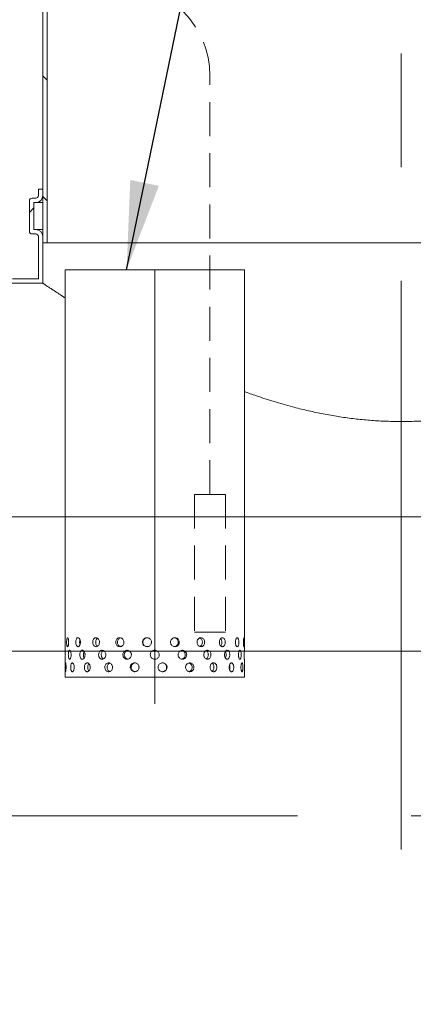
# Model space of a CAD drawing. Units: millimetres. Extents: x 8 to 413, y 5 to 290.
# Drawn here: x 105 to 119, y 31 to 67 of the extents above; entities that cross this region are included whole.
import ezdxf

# ---------------------------------------------------------------- set-up
doc = ezdxf.new("R2010")
doc.units = ezdxf.units.MM
doc.linetypes.add('CENTERX2', pattern=[20.32, 12.7, -2.54, 2.54, -2.54])
doc.linetypes.add('HIDDEN', pattern=[1.905, 1.27, -0.635])
doc.dimstyles.new('SLDDIMSTYLE3', dxfattribs={"dimtxt": 0, "dimasz": 3.302, "dimexe": 0, "dimexo": 0.0625, "dimgap": 0, "dimtad": 0, "dimtih": 1, "dimtoh": 1, "dimdec": 0, "dimrnd": 1e-09, "dimzin": 0, "dimdsep": 46, "dimtxsty": 'Standard', "dimsah": 1, "dimcen": 0.09, "dimadec": 0, "dimazin": 0, "dimtfac": 3.302, "dimtdec": 0, "dimtofl": 0, "dimtmove": 0, "dimatfit": 3, "dimfxl": 0, "dimfrac": 2, "dimtolj": 1, "dimtzin": 0, "dimarcsym": 0})

msp = doc.modelspace()

# ---------------------------------------------------------------- hatches: boundary and pattern name
at = {"linetype": 'Continuous', "lineweight": 0}
h = msp.add_hatch(dxfattribs=at)
h.set_pattern_fill('ANSI31', angle=90, style=0)
edge = h.paths.add_edge_path(flags=0)
edge.add_arc((107.13902, 71.306268), 1.5, 120, 180, ccw=False)
edge.add_line((106.38902, 72.605306), (108.555687, 73.856231))
edge.add_arc((108.13902, 74.577919), 0.833333, 300, 360)
edge.add_line((108.972353, 74.577919), (108.972353, 92.268518))
edge.add_line((108.972353, 92.268518), (108.805687, 92.268518))
edge.add_line((108.805687, 92.268518), (108.805687, 74.577919))
edge.add_arc((108.13902, 74.577919), 0.666667, 300, 360, ccw=False)
edge.add_line((108.472353, 74.000569), (106.305687, 72.749643))
edge.add_arc((107.13902, 71.306268), 1.666667, 120, 180)
edge.add_line((105.472353, 71.306268), (105.472353, 58.935185))
edge.add_line((105.472353, 58.935185), (105.63902, 58.935185))
edge.add_line((105.63902, 58.935185), (105.63902, 71.306268))
h = msp.add_hatch(dxfattribs=at)
h.set_pattern_fill('ANSI31', style=0)
edge = h.paths.add_edge_path(flags=0)
edge.add_arc((105.205687, 59.168518), 0.266667, 0, 90)
edge.add_line((105.205687, 59.435185), (105.13902, 59.435185))
edge.add_line((105.13902, 59.435185), (105.13902, 60.435185))
edge.add_line((105.13902, 60.435185), (105.205687, 60.435185))
edge.add_arc((105.205687, 60.701851), 0.266667, 270, 360)
edge.add_line((105.472353, 60.701851), (105.472353, 60.935185))
edge.add_line((105.472353, 60.935185), (105.305687, 60.935185))
edge.add_line((105.305687, 60.935185), (105.305687, 60.701851))
edge.add_arc((105.205687, 60.701851), 0.1, 270, 360, ccw=False)
edge.add_line((105.205687, 60.601851), (105.072353, 60.601851))
edge.add_arc((105.072353, 60.501851), 0.1, 90, 180)
edge.add_line((104.972353, 60.501851), (104.972353, 59.368518))
edge.add_arc((105.072353, 59.368518), 0.1, 180, 270)
edge.add_line((105.072353, 59.268518), (105.205687, 59.268518))
edge.add_arc((105.205687, 59.168518), 0.1, 0, 90, ccw=False)
edge.add_line((105.305687, 59.168518), (105.305687, 57.601851))
edge.add_line((105.305687, 57.601851), (104.337505, 57.601851))
edge.add_arc((104.004172, 57.601851), 0.333333, 0, 90)
edge.add_line((104.004172, 57.935185), (102.670838, 57.935185))
edge.add_arc((102.670838, 57.601851), 0.333333, 90, 180)
edge.add_arc((102.337505, 51.435185), 6.166667, 90, 113.6587513)
edge.add_arc((97.154929, 50.268518), 7.333333, 66.5030032, 68.3295347, ccw=False)
edge.add_arc((102.337505, 51.435185), 6, 90, 112.1146655, ccw=False)
edge.add_line((102.337505, 57.435185), (105.472353, 57.435185))
edge.add_line((105.472353, 57.435185), (105.472353, 59.168518))
h = msp.add_hatch(dxfattribs=at)
h.set_pattern_fill('ANSI31', style=0)
edge = h.paths.add_edge_path(flags=0)
edge.add_line((102.670838, 17.268518), (104.004172, 17.268518))
edge.add_arc((104.004172, 17.601851), 0.333333, 270, 360)
edge.add_line((104.337505, 17.601851), (117.837505, 17.601851))
edge.add_arc((118.170838, 17.601851), 0.333333, 180, 270)
edge.add_line((118.170838, 17.268518), (119.504172, 17.268518))
edge.add_arc((119.504172, 17.601851), 0.333333, 270, 360)
edge.add_line((119.837505, 17.601851), (133.337505, 17.601851))
edge.add_arc((133.670838, 17.601851), 0.333333, 180, 270)
edge.add_line((133.670838, 17.268518), (135.004172, 17.268518))
edge.add_arc((135.004172, 17.601851), 0.333333, 270, 360)
edge.add_line((135.337505, 17.601851), (135.305687, 17.601851))
edge.add_arc((135.305687, 23.768518), 6.166667, 270, 327.6232677)
edge.add_arc((113.488262, 37.601851), 32, 327.6232677, 380.1055098)
edge.add_line((143.538221, 48.601851), (143.360676, 48.601851))
edge.add_arc((113.488262, 37.601851), 31.833333, -32.3767323, 20.2153574, ccw=False)
edge.add_arc((135.305687, 23.768518), 6, 270, 327.6232677, ccw=False)
edge.add_line((135.305687, 17.768518), (102.337505, 17.768518))
edge.add_arc((102.337505, 23.768518), 6, 212.3767323, 270, ccw=False)
edge.add_arc((124.154929, 37.601851), 31.833333, 155.2381112, 212.3767323, ccw=False)
edge.add_line((95.248471, 50.935185), (95.06503, 50.935185))
edge.add_arc((124.154929, 37.601851), 32, 155.3756816, 212.3767323)
edge.add_arc((102.337505, 23.768518), 6.166667, 212.3767323, 270)
edge.add_arc((102.670838, 17.601851), 0.333333, 180, 270)

# ---------------------------------------------------------------- linework, layer by layer
at = {"color": 7, "linetype": 'CENTERX2', "lineweight": 0, "ltscale": 1.666667}
for p, q in [((118.805687, 36.352601), (118.805687, 94.228591)), ((109.63902, 41.768518), (109.63902, 57.935185)), ((148.818046, 37.601851), (88.636861, 37.601851))]:
    msp.add_line(p, q, dxfattribs=at)
at = {"color": 7, "linetype": 'Continuous', "lineweight": 15}
for p, q in [((105.472353, 71.306268), (105.472353, 58.935185)), ((105.63902, 58.935185), (105.63902, 71.306268)), ((105.305687, 60.935185), (105.305687, 60.701851)), ((105.472353, 60.935185), (105.305687, 60.935185)), ((105.472353, 60.701851), (105.472353, 60.935185)), ((104.972353, 60.501851), (104.972353, 59.368518)), ((105.205687, 60.601851), (105.072353, 60.601851)), ((105.13902, 59.435185), (105.13902, 60.435185)), ((105.13902, 60.435185), (105.205687, 60.435185)), ((105.205687, 60.435185), (105.472353, 60.435185)), ((105.205687, 59.435185), (105.13902, 59.435185)), ((105.205687, 59.435185), (105.472353, 59.435185)), ((105.072353, 59.268518), (105.205687, 59.268518)), ((105.305687, 59.168518), (105.305687, 57.601851)), ((105.472353, 57.435185), (105.472353, 59.168518)), ((105.472353, 58.935185), (105.63902, 58.935185)), ((105.63902, 58.935185), (131.972353, 58.935185)), ((106.305687, 57.935185), (106.305687, 43.768275)), ((106.305687, 57.935185), (112.972353, 57.935185)), ((112.972353, 43.768275), (112.972353, 57.935185)), ((104.337505, 57.601851), (105.305687, 57.601851)), ((105.472353, 57.435185), (102.337505, 57.435185)), ((106.309782, 43.592913), (106.309642, 43.638589)), ((107.042694, 43.59304), (107.04092, 43.638489)), ((107.815767, 43.593044), (107.8134, 43.638486)), ((108.767314, 43.593046), (108.764584, 43.638485)), ((110.773325, 43.59304), (110.770689, 43.638493)), ((111.631429, 43.593043), (111.629235, 43.638491)), ((112.294502, 43.593048), (112.292964, 43.638488)), ((106.305687, 43.437316), (106.305687, 42.768518)), ((106.982719, 43.601851), (106.983538, 43.593048)), ((107.645444, 43.601851), (107.646611, 43.593043)), ((109.472353, 43.601851), (109.477004, 43.574521)), ((110.509279, 43.601851), (110.510726, 43.593046)), ((111.461017, 43.601851), (111.462273, 43.593044)), ((112.234406, 43.601851), (112.235347, 43.59304)), ((112.968184, 43.601851), (112.968258, 43.592913)), ((112.972353, 42.768518), (112.972353, 43.437316)), ((109.63902, 42.768518), (106.305687, 42.768518)), ((112.972353, 42.768518), (109.63902, 42.768518))]:
    msp.add_line(p, q, dxfattribs=at)
at = {"color": 7, "linetype": 'HIDDEN', "lineweight": 0}
for p, q in [((111.69199, 49.57395), (111.69199, 65.163909)), ((112.265185, 49.57395), (111.118794, 49.57395)), ((111.118794, 49.57395), (111.118794, 44.446578)), ((112.265185, 49.57395), (112.265185, 44.446578)), ((112.265185, 44.446578), (111.118794, 44.446578))]:
    msp.add_line(p, q, dxfattribs=at)
at = {"color": 7, "linetype": 'Continuous', "lineweight": 0}
for p, q in [((140.520678, 48.735185), (94.331951, 48.735185)), ((92.918039, 43.735185), (133.187344, 43.735185))]:
    msp.add_line(p, q, dxfattribs=at)
at = {"color": 7, "linetype": 'HIDDEN', "lineweight": 0}
msp.add_arc((108.358656, 65.163909), 3.333333, 0, 90, dxfattribs=at)
at = {"color": 7, "linetype": 'Continuous', "lineweight": 15}
for centre, radius, start, end in [((105.072353, 60.501851), 0.1, 90, 180), ((105.205687, 60.701851), 0.266667, 270, 0), ((105.205687, 60.701851), 0.1, 270, 0), ((105.205687, 59.168518), 0.266667, 0, 90), ((105.072353, 59.368518), 0.1, 180, 270), ((105.205687, 59.168518), 0.1, 0, 90)]:
    msp.add_arc(centre, radius, start, end, dxfattribs=at)
for points, knots in [([(106.305687, 56.884961), (106.282666, 56.899837), (106.183391, 56.963987), (106.035364, 57.061048), (105.873189, 57.167858), (105.746549, 57.251841), (105.648233, 57.317332), (105.570371, 57.369408), (105.51443, 57.406903), (105.478978, 57.430722), (105.474561, 57.433697), (105.472353, 57.435185)], [0, 0, 0, 0, 0.041210128, 0.17771795, 0.314028468, 0.427131644, 0.540296175, 0.653395529, 0.768907424, 0.88448967, 1, 1, 1, 1]), ([(132.13902, 57.435185), (132.136305, 57.433358), (132.130876, 57.429703), (132.087036, 57.400263), (132.016775, 57.353172), (131.917809, 57.287097), (131.791542, 57.20317), (131.638785, 57.102264), (131.458734, 56.984215), (131.251268, 56.849342), (131.016808, 56.698512), (130.752841, 56.530732), (130.458524, 56.346225), (130.13343, 56.145771), (129.781746, 55.932947), (129.403813, 55.709016), (129.000105, 55.475583), (128.554312, 55.224822), (128.063501, 54.957648), (127.524923, 54.676173), (126.955672, 54.392303), (126.355729, 54.108967), (125.725086, 53.829844), (125.107352, 53.576488), (124.508052, 53.350089), (123.931949, 53.15052), (123.335204, 52.963725), (122.717997, 52.792912), (122.08122, 52.641256), (121.469295, 52.520321), (120.886261, 52.428058), (120.335362, 52.360741), (119.774429, 52.312872), (119.204904, 52.286394), (118.628679, 52.282027), (118.058365, 52.299929), (117.495894, 52.339546), (116.942798, 52.39904), (116.390507, 52.478569), (115.8407, 52.577799), (115.294807, 52.695537), (114.705289, 52.842481), (114.077752, 53.02317), (113.481274, 53.215705), (113.120592, 53.348671), (112.972353, 53.40332)], [0, 0, 0, 0, 0.021964014, 0.043928114, 0.066162603, 0.08839735, 0.110555841, 0.132730451, 0.154890321, 0.177599951, 0.200324942, 0.223036287, 0.247102896, 0.271185139, 0.295253615, 0.319837898, 0.344436347, 0.369021942, 0.39704478, 0.425086239, 0.453109472, 0.481828482, 0.510567335, 0.539283781, 0.562996308, 0.586722131, 0.610431744, 0.634755169, 0.659097334, 0.683416129, 0.703497572, 0.723592908, 0.743672598, 0.764331174, 0.785007181, 0.805665615, 0.825750227, 0.845850701, 0.865936914, 0.886551259, 0.907180302, 0.92779708, 0.954545205, 0.981318356, 1, 1, 1, 1]), ([(106.432674, 44.068518), (106.432168, 44.04979), (106.431155, 44.012334), (106.423418, 43.962475), (106.412484, 43.924541), (106.399578, 43.902825), (106.386622, 43.899793), (106.375093, 43.915758), (106.366039, 43.948911), (106.360028, 43.995557), (106.3573, 44.050443), (106.357916, 44.10734), (106.361859, 44.159842), (106.369025, 44.202078), (106.379083, 44.229287), (106.391293, 44.238367), (106.404412, 44.228314), (106.416829, 44.200277), (106.426654, 44.157415), (106.431937, 44.110886), (106.432468, 44.080357), (106.432674, 44.068518)], [0, 0, 0, 0, 0.053642992, 0.107284358, 0.160967891, 0.214678941, 0.268344212, 0.321961947, 0.375604393, 0.429305319, 0.483007346, 0.536651179, 0.590268412, 0.643932093, 0.697642811, 0.751327782, 0.804954493, 0.858581255, 0.91226623, 0.965976955, 1, 1, 1, 1]), ([(106.871209, 44.068518), (106.87018, 44.04979), (106.868122, 44.012334), (106.852216, 43.962475), (106.829192, 43.924541), (106.801089, 43.902825), (106.77164, 43.899793), (106.744147, 43.915758), (106.721483, 43.948911), (106.705796, 43.995557), (106.69848, 44.050443), (106.700144, 44.10734), (106.710636, 44.159842), (106.729076, 44.202078), (106.753819, 44.229287), (106.782417, 44.238367), (106.811745, 44.228314), (106.83842, 44.200277), (106.858906, 44.157415), (106.869707, 44.110886), (106.87079, 44.080357), (106.871209, 44.068518)], [0, 0, 0, 0, 0.053642992, 0.107284358, 0.160967891, 0.214678941, 0.268344212, 0.321961947, 0.375604393, 0.429305319, 0.483007346, 0.536651179, 0.590268412, 0.643932093, 0.697642811, 0.751327782, 0.804954493, 0.858581255, 0.91226623, 0.965976955, 1, 1, 1, 1]), ([(106.855839, 43.980188), (106.85385, 43.985625), (106.846419, 44.005947), (106.841709, 44.051092), (106.843629, 44.106329), (106.849103, 44.144887), (106.855407, 44.159159), (106.855643, 44.159692)], [0, 0, 0, 0, 0.107379562, 0.401411999, 0.695091408, 0.98860924, 1, 1, 1, 1]), ([(107.580677, 44.068518), (107.579226, 44.04979), (107.576323, 44.012334), (107.553807, 43.962475), (107.520946, 43.924541), (107.480396, 43.902825), (107.437337, 43.899793), (107.396572, 43.915758), (107.362517, 43.948911), (107.338689, 43.995557), (107.327501, 44.050443), (107.33005, 44.10734), (107.346063, 44.159842), (107.373973, 44.202078), (107.410978, 44.229287), (107.453165, 44.238367), (107.495831, 44.228314), (107.534154, 44.200277), (107.563294, 44.157415), (107.578558, 44.110886), (107.580085, 44.080357), (107.580677, 44.068518)], [0, 0, 0, 0, 0.053642992, 0.107284358, 0.160967891, 0.214678941, 0.268344212, 0.321961947, 0.375604393, 0.429305319, 0.483007346, 0.536651179, 0.590268412, 0.643932093, 0.697642811, 0.751327782, 0.804954493, 0.858581255, 0.91226623, 0.965976955, 1, 1, 1, 1]), ([(107.505833, 43.919822), (107.494478, 43.929307), (107.471313, 43.948656), (107.448249, 43.995766), (107.436982, 44.050327), (107.439489, 44.107447), (107.455677, 44.159369), (107.479289, 44.198142), (107.499684, 44.211194), (107.507527, 44.216212)], [0, 0, 0, 0, 0.1460816879, 0.2980090009, 0.4499398873, 0.6016883588, 0.7533533411, 0.9051638517, 1, 1, 1, 1]), ([(108.491629, 44.068518), (108.489898, 44.04979), (108.486436, 44.012334), (108.459512, 43.962475), (108.420032, 43.924541), (108.371005, 43.902825), (108.318551, 43.899793), (108.268502, 43.915758), (108.22639, 43.948911), (108.196754, 43.995557), (108.182789, 44.050443), (108.185973, 44.10734), (108.205941, 44.159842), (108.240589, 44.202078), (108.286234, 44.229287), (108.33788, 44.238367), (108.389708, 44.228314), (108.435927, 44.200277), (108.470869, 44.157415), (108.4891, 44.110886), (108.490923, 44.080357), (108.491629, 44.068518)], [0, 0, 0, 0, 0.053642992, 0.107284358, 0.160967891, 0.214678941, 0.268344212, 0.321961947, 0.375604393, 0.429305319, 0.483007346, 0.536651179, 0.590268412, 0.643932093, 0.697642811, 0.751327782, 0.804954493, 0.858581255, 0.91226623, 0.965976955, 1, 1, 1, 1]), ([(108.372221, 43.906736), (108.359494, 43.909877), (108.329983, 43.917159), (108.291656, 43.949271), (108.261935, 43.99543), (108.248005, 44.050461), (108.251184, 44.107248), (108.271068, 44.160033), (108.305872, 44.201239), (108.340675, 44.225345), (108.363327, 44.228416), (108.368903, 44.229172)], [0, 0, 0, 0, 0.09373973, 0.217362897, 0.341135396, 0.464910805, 0.588537605, 0.712096387, 0.835773729, 0.959571262, 1, 1, 1, 1]), ([(109.514897, 44.068518), (109.513055, 44.04979), (109.509372, 44.012334), (109.480676, 43.962475), (109.438441, 43.924541), (109.385736, 43.902825), (109.329021, 43.899793), (109.274589, 43.915758), (109.228541, 43.948911), (109.195998, 43.995557), (109.180624, 44.050443), (109.184131, 44.10734), (109.206098, 44.159842), (109.244092, 44.202078), (109.29391, 44.229287), (109.34996, 44.238367), (109.405876, 44.228314), (109.455467, 44.200277), (109.49279, 44.157415), (109.512205, 44.110886), (109.514145, 44.080357), (109.514897, 44.068518)], [0, 0, 0, 0, 0.053642992, 0.107284358, 0.160967891, 0.214678941, 0.268344212, 0.321961947, 0.375604393, 0.429305319, 0.483007346, 0.536651179, 0.590268412, 0.643932093, 0.697642811, 0.751327782, 0.804954493, 0.858581255, 0.91226623, 0.965976955, 1, 1, 1, 1]), ([(109.362924, 43.903976), (109.356577, 43.903397), (109.331658, 43.901122), (109.289115, 43.916558), (109.243098, 43.948679), (109.210549, 43.995592), (109.195172, 44.050408), (109.198671, 44.1073), (109.220621, 44.159877), (109.258599, 44.201812), (109.307973, 44.229945), (109.344861, 44.233299), (109.363065, 44.234953)], [0, 0, 0, 0, 0.036649018, 0.143884743, 0.251175181, 0.35859522, 0.466017786, 0.573311376, 0.680545934, 0.787883389, 0.895325155, 1, 1, 1, 1]), ([(110.550314, 44.068518), (110.548542, 44.04979), (110.544998, 44.012334), (110.51734, 43.962475), (110.476484, 43.924541), (110.42526, 43.902825), (110.369836, 43.899793), (110.316349, 43.915758), (110.270873, 43.948911), (110.238608, 43.995557), (110.223329, 44.050443), (110.226817, 44.10734), (110.248634, 44.159842), (110.286254, 44.202078), (110.335367, 44.229287), (110.390334, 44.238367), (110.444866, 44.228314), (110.492974, 44.200277), (110.529026, 44.157415), (110.547724, 44.110886), (110.54959, 44.080357), (110.550314, 44.068518)], [0, 0, 0, 0, 0.053642992, 0.107284358, 0.160967891, 0.214678941, 0.268344212, 0.321961947, 0.375604393, 0.429305319, 0.483007346, 0.536651179, 0.590268412, 0.643932093, 0.697642811, 0.751327782, 0.804954493, 0.858581255, 0.91226623, 0.965976955, 1, 1, 1, 1]), ([(110.512773, 44.068518), (110.511001, 44.049807), (110.507458, 44.012385), (110.479837, 43.962293), (110.438935, 43.925256), (110.397862, 43.905045), (110.37196, 43.904773), (110.364334, 43.904693)], [0, 0, 0, 0, 0.22624021, 0.452472826, 0.678902499, 0.90546081, 1, 1, 1, 1]), ([(110.370512, 44.231911), (110.382625, 44.230415), (110.412867, 44.226679), (110.455359, 44.199854), (110.49149, 44.157581), (110.510176, 44.110902), (110.512047, 44.080368), (110.512773, 44.068518)], [0, 0, 0, 0, 0.155158154, 0.387365671, 0.619852381, 0.852462968, 1, 1, 1, 1]), ([(111.496527, 44.068518), (111.494999, 44.04979), (111.491941, 44.012334), (111.468028, 43.962475), (111.43255, 43.924541), (111.387821, 43.902825), (111.339114, 43.899793), (111.291807, 43.915758), (111.251355, 43.948911), (111.222527, 43.995557), (111.208838, 44.050443), (111.211965, 44.10734), (111.231495, 44.159842), (111.26506, 44.202078), (111.308662, 44.229287), (111.357165, 44.238367), (111.404974, 44.228314), (111.446891, 44.200277), (111.478141, 44.157415), (111.494292, 44.110886), (111.495903, 44.080357), (111.496527, 44.068518)], [0, 0, 0, 0, 0.053642992, 0.107284358, 0.160967891, 0.214678941, 0.268344212, 0.321961947, 0.375604393, 0.429305319, 0.483007346, 0.536651179, 0.590268412, 0.643932093, 0.697642811, 0.751327782, 0.804954493, 0.858581255, 0.91226623, 0.965976955, 1, 1, 1, 1]), ([(111.311686, 44.22668), (111.313838, 44.226275), (111.331711, 44.222915), (111.360733, 44.199189), (111.392261, 44.157762), (111.408328, 44.110875), (111.409947, 44.080361), (111.410575, 44.068518)], [0, 0, 0, 0, 0.036255712, 0.30114395, 0.566350675, 0.831698711, 1, 1, 1, 1]), ([(111.410575, 44.068518), (111.409059, 44.049759), (111.406029, 44.012242), (111.381996, 43.962866), (111.350335, 43.926727), (111.324256, 43.916193), (111.313274, 43.911757)], [0, 0, 0, 0, 0.268180696, 0.536352389, 0.80475767, 1, 1, 1, 1]), ([(112.260915, 44.068518), (112.259779, 44.04979), (112.257508, 44.012334), (112.239679, 43.962475), (112.213053, 43.924541), (112.179197, 43.902825), (112.141974, 43.899793), (112.105478, 43.915758), (112.07401, 43.948911), (112.051441, 43.995557), (112.040682, 44.050443), (112.043142, 44.10734), (112.058475, 44.159842), (112.084698, 44.202078), (112.11852, 44.229287), (112.155812, 44.238367), (112.192218, 44.228314), (112.22384, 44.200277), (112.247231, 44.157415), (112.259253, 44.110886), (112.260451, 44.080357), (112.260915, 44.068518)], [0, 0, 0, 0, 0.053642992, 0.107284358, 0.160967891, 0.214678941, 0.268344212, 0.321961947, 0.375604393, 0.429305319, 0.483007346, 0.536651179, 0.590268412, 0.643932093, 0.697642811, 0.751327782, 0.804954493, 0.858581255, 0.91226623, 0.965976955, 1, 1, 1, 1]), ([(112.090514, 44.203234), (112.092572, 44.201514), (112.105155, 44.190998), (112.120922, 44.156568), (112.133361, 44.11105), (112.134516, 44.08041), (112.134964, 44.068518)], [0, 0, 0, 0, 0.069084219, 0.422354575, 0.775813165, 1, 1, 1, 1]), ([(112.134964, 44.068518), (112.133788, 44.049878), (112.131436, 44.012597), (112.115448, 43.964799), (112.098676, 43.943894), (112.091201, 43.934576)], [0, 0, 0, 0, 0.356629794, 0.713247615, 1, 1, 1, 1]), ([(112.768654, 44.068518), (112.768022, 44.04979), (112.766758, 44.012334), (112.75676, 43.962475), (112.741592, 43.924541), (112.721924, 43.902825), (112.699828, 43.899793), (112.677716, 43.915758), (112.658311, 43.948911), (112.64421, 43.995557), (112.637435, 44.050443), (112.638987, 44.10734), (112.648621, 44.159842), (112.664936, 44.202078), (112.685667, 44.229287), (112.708098, 44.238367), (112.729537, 44.228314), (112.747769, 44.200277), (112.761011, 44.157415), (112.767727, 44.110886), (112.768395, 44.080357), (112.768654, 44.068518)], [0, 0, 0, 0, 0.053642992, 0.107284358, 0.160967891, 0.214678941, 0.268344212, 0.321961947, 0.375604393, 0.429305319, 0.483007346, 0.536651179, 0.590268412, 0.643932093, 0.697642811, 0.751327782, 0.804954493, 0.858581255, 0.91226623, 0.965976955, 1, 1, 1, 1]), ([(112.970042, 44.068518), (112.969976, 44.04979), (112.969844, 44.012334), (112.968655, 43.962475), (112.966429, 43.924541), (112.962874, 43.902825), (112.958069, 43.899793), (112.952505, 43.915758), (112.947063, 43.948911), (112.94281, 43.995557), (112.940683, 44.050443), (112.941175, 44.10734), (112.944166, 44.159842), (112.948977, 44.202078), (112.954588, 44.229287), (112.959961, 44.238367), (112.964335, 44.228314), (112.967393, 44.200277), (112.969188, 44.157415), (112.969942, 44.110886), (112.970014, 44.080357), (112.970042, 44.068518)], [0, 0, 0, 0, 0.053642992, 0.107284358, 0.160967891, 0.214678941, 0.268344212, 0.321961947, 0.375604393, 0.429305319, 0.483007346, 0.536651179, 0.590268412, 0.643932093, 0.697642811, 0.751327782, 0.804954493, 0.858581255, 0.91226623, 0.965976955, 1, 1, 1, 1]), ([(106.305699, 43.768275), (106.305695, 43.768356), (106.305543, 43.771477), (106.306106, 43.760262), (106.307297, 43.733982), (106.308784, 43.690648), (106.30972, 43.644234), (106.309818, 43.613695), (106.309856, 43.601851)], [0, 0, 0, 0, 0.00569966, 0.220122717, 0.434545976, 0.649201999, 0.863960979, 1, 1, 1, 1]), ([(106.5243, 43.601851), (106.523641, 43.583123), (106.522323, 43.545667), (106.512205, 43.495808), (106.497751, 43.457874), (106.48043, 43.436158), (106.462693, 43.433126), (106.446547, 43.449091), (106.433563, 43.482244), (106.424763, 43.52889), (106.420714, 43.583776), (106.421631, 43.640674), (106.427461, 43.693175), (106.437878, 43.735411), (106.452179, 43.76262), (106.469133, 43.7717), (106.486955, 43.761647), (106.503517, 43.733611), (106.516448, 43.690748), (106.523339, 43.64422), (106.524031, 43.61369), (106.5243, 43.601851)], [0, 0, 0, 0, 0.053642992, 0.107284358, 0.160967891, 0.214678941, 0.268344212, 0.321961947, 0.375604393, 0.429305319, 0.483007346, 0.536651179, 0.590268412, 0.643932093, 0.697642811, 0.751327782, 0.804954493, 0.858581255, 0.91226623, 0.965976955, 1, 1, 1, 1]), ([(107.043634, 43.601851), (107.042476, 43.583123), (107.040159, 43.545667), (107.02223, 43.495808), (106.996201, 43.457874), (106.964306, 43.436158), (106.930724, 43.433126), (106.899213, 43.449091), (106.87311, 43.482244), (106.85497, 43.52889), (106.846488, 43.583776), (106.848418, 43.640674), (106.860572, 43.693175), (106.881868, 43.735411), (106.910317, 43.76262), (106.943033, 43.7717), (106.976417, 43.761647), (107.006644, 43.733611), (107.029775, 43.690748), (107.041943, 43.64422), (107.043161, 43.61369), (107.043634, 43.601851)], [0, 0, 0, 0, 0.053642992, 0.107284358, 0.160967891, 0.214678941, 0.268344212, 0.321961947, 0.375604393, 0.429305319, 0.483007346, 0.536651179, 0.590268412, 0.643932093, 0.697642811, 0.751327782, 0.804954493, 0.858581255, 0.91226623, 0.965976955, 1, 1, 1, 1]), ([(107.011373, 43.481931), (107.010703, 43.482762), (107.001403, 43.49429), (106.990452, 43.52984), (106.981331, 43.583568), (106.983646, 43.64041), (106.99366, 43.688649), (107.00626, 43.710844), (107.011393, 43.719885)], [0, 0, 0, 0, 0.016299467, 0.226342131, 0.436389735, 0.646185146, 0.855865133, 1, 1, 1, 1]), ([(107.817023, 43.601851), (107.815478, 43.583123), (107.812389, 43.545667), (107.788404, 43.495808), (107.753348, 43.457874), (107.710002, 43.436158), (107.663862, 43.433126), (107.620071, 43.449091), (107.583403, 43.482244), (107.557699, 43.52889), (107.545616, 43.583776), (107.548369, 43.640674), (107.565658, 43.693175), (107.595747, 43.735411), (107.635559, 43.76262), (107.680836, 43.7717), (107.726513, 43.761647), (107.767446, 43.733611), (107.798513, 43.690748), (107.814767, 43.64422), (107.816392, 43.61369), (107.817023, 43.601851)], [0, 0, 0, 0, 0.053642992, 0.107284358, 0.160967891, 0.214678941, 0.268344212, 0.321961947, 0.375604393, 0.429305319, 0.483007346, 0.536651179, 0.590268412, 0.643932093, 0.697642811, 0.751327782, 0.804954493, 0.858581255, 0.91226623, 0.965976955, 1, 1, 1, 1]), ([(107.729093, 43.448362), (107.725779, 43.449445), (107.707975, 43.455265), (107.681719, 43.483155), (107.655704, 43.528625), (107.643742, 43.583798), (107.646422, 43.640706), (107.663809, 43.692865), (107.691992, 43.734465), (107.717329, 43.749131), (107.729072, 43.755927)], [0, 0, 0, 0, 0.032230155, 0.173170168, 0.31428043, 0.455394011, 0.596338165, 0.737204774, 0.87820655, 1, 1, 1, 1]), ([(108.768761, 43.601851), (108.766982, 43.583123), (108.763422, 43.545667), (108.73573, 43.495808), (108.695077, 43.457874), (108.644523, 43.436158), (108.590343, 43.433126), (108.538558, 43.449091), (108.494914, 43.482244), (108.464162, 43.52889), (108.44966, 43.583776), (108.452967, 43.640674), (108.473698, 43.693175), (108.509636, 43.735411), (108.556915, 43.76262), (108.610319, 43.7717), (108.663818, 43.761647), (108.71145, 43.733611), (108.747413, 43.690748), (108.766161, 43.64422), (108.768035, 43.61369), (108.768761, 43.601851)], [0, 0, 0, 0, 0.053642992, 0.107284358, 0.160967891, 0.214678941, 0.268344212, 0.321961947, 0.375604393, 0.429305319, 0.483007346, 0.536651179, 0.590268412, 0.643932093, 0.697642811, 0.751327782, 0.804954493, 0.858581255, 0.91226623, 0.965976955, 1, 1, 1, 1]), ([(108.634769, 43.438594), (108.619945, 43.442067), (108.587733, 43.449614), (108.546529, 43.482542), (108.515715, 43.528781), (108.501237, 43.583786), (108.504538, 43.640596), (108.525206, 43.693316), (108.561244, 43.734762), (108.599948, 43.759754), (108.626221, 43.762887), (108.634787, 43.763908)], [0, 0, 0, 0, 0.102210939, 0.222104614, 0.342143114, 0.462184438, 0.582081635, 0.701912867, 0.821859081, 0.941921861, 1, 1, 1, 1]), ([(109.63902, 43.768518), (109.657748, 43.766678), (109.695204, 43.762997), (109.745063, 43.734307), (109.782997, 43.692038), (109.804713, 43.639224), (109.807745, 43.582306), (109.79178, 43.527596), (109.758627, 43.48125), (109.711981, 43.44846), (109.657095, 43.432958), (109.600198, 43.436495), (109.547696, 43.45864), (109.50546, 43.496908), (109.478251, 43.547025), (109.469171, 43.60333), (109.479224, 43.659415), (109.507261, 43.709083), (109.550123, 43.746421), (109.596652, 43.765828), (109.627181, 43.767766), (109.63902, 43.768518)], [0, 0, 0, 0, 0.053643039, 0.107284458, 0.160967931, 0.214679003, 0.268344301, 0.321961889, 0.375604294, 0.42930528, 0.483007247, 0.536651119, 0.590268499, 0.643932156, 0.697642849, 0.751327882, 0.804954487, 0.858581145, 0.912266182, 0.965976881, 1, 1, 1, 1]), ([(109.666339, 43.763869), (109.65675, 43.766058), (109.632409, 43.771616), (109.608173, 43.764769), (109.593485, 43.760619)], [0, 0, 0, 0, 0.393941234, 1, 1, 1, 1]), ([(110.826298, 43.601851), (110.824577, 43.583123), (110.821135, 43.545667), (110.794256, 43.495808), (110.754508, 43.457874), (110.704604, 43.436158), (110.65052, 43.433126), (110.598241, 43.449091), (110.553728, 43.482244), (110.52211, 43.52889), (110.507126, 43.583776), (110.510547, 43.640674), (110.531937, 43.693175), (110.56879, 43.735411), (110.61684, 43.76262), (110.670533, 43.7717), (110.723714, 43.761647), (110.770557, 43.733611), (110.805615, 43.690748), (110.823781, 43.64422), (110.825595, 43.61369), (110.826298, 43.601851)], [0, 0, 0, 0, 0.053642992, 0.107284358, 0.160967891, 0.214678941, 0.268344212, 0.321961947, 0.375604393, 0.429305319, 0.483007346, 0.536651179, 0.590268412, 0.643932093, 0.697642811, 0.751327782, 0.804954493, 0.858581255, 0.91226623, 0.965976955, 1, 1, 1, 1]), ([(110.64404, 43.763774), (110.653194, 43.762536), (110.679991, 43.758914), (110.718886, 43.733052), (110.754066, 43.690951), (110.772203, 43.64423), (110.774021, 43.6137), (110.774727, 43.601851)], [0, 0, 0, 0, 0.1248061348, 0.3653560022, 0.6061950936, 0.847162512, 1, 1, 1, 1]), ([(111.73069, 43.601851), (111.729257, 43.583123), (111.72639, 43.545667), (111.703954, 43.495808), (111.670618, 43.457874), (111.628508, 43.436158), (111.582553, 43.433126), (111.537822, 43.449091), (111.4995, 43.482244), (111.472148, 43.52889), (111.459149, 43.583776), (111.46212, 43.640674), (111.480661, 43.693175), (111.512491, 43.735411), (111.55377, 43.76262), (111.599596, 43.7717), (111.644667, 43.761647), (111.6841, 43.733611), (111.713446, 43.690748), (111.728593, 43.64422), (111.730104, 43.61369), (111.73069, 43.601851)], [0, 0, 0, 0, 0.053642992, 0.107284358, 0.160967891, 0.214678941, 0.268344212, 0.321961947, 0.375604393, 0.429305319, 0.483007346, 0.536651179, 0.590268412, 0.643932093, 0.697642811, 0.751327782, 0.804954493, 0.858581255, 0.91226623, 0.965976955, 1, 1, 1, 1]), ([(111.549279, 43.756132), (111.561531, 43.748762), (111.587295, 43.733262), (111.615269, 43.690528), (111.630514, 43.644292), (111.632014, 43.613717), (111.632596, 43.601851)], [0, 0, 0, 0, 0.256005381, 0.538341602, 0.820828261, 1, 1, 1, 1]), ([(112.430335, 43.601851), (112.429329, 43.583123), (112.427319, 43.545667), (112.411521, 43.495808), (112.38786, 43.457874), (112.357668, 43.436158), (112.324339, 43.433126), (112.291535, 43.449091), (112.263154, 43.482244), (112.242748, 43.52889), (112.233006, 43.583776), (112.235234, 43.640674), (112.249112, 43.693175), (112.272804, 43.735411), (112.303271, 43.76262), (112.336745, 43.7717), (112.369294, 43.761647), (112.397455, 43.733611), (112.418217, 43.690748), (112.428863, 43.64422), (112.429923, 43.61369), (112.430335, 43.601851)], [0, 0, 0, 0, 0.053642992, 0.107284358, 0.160967891, 0.214678941, 0.268344212, 0.321961947, 0.375604393, 0.429305319, 0.483007346, 0.536651179, 0.590268412, 0.643932093, 0.697642811, 0.751327782, 0.804954493, 0.858581255, 0.91226623, 0.965976955, 1, 1, 1, 1]), ([(112.266725, 43.720024), (112.27212, 43.710215), (112.284863, 43.687048), (112.293759, 43.644097), (112.294884, 43.613663), (112.295321, 43.601851)], [0, 0, 0, 0, 0.310017066, 0.732214463, 1, 1, 1, 1]), ([(112.856746, 43.601851), (112.856267, 43.583123), (112.85531, 43.545667), (112.847697, 43.495808), (112.836027, 43.457874), (112.820707, 43.436158), (112.803268, 43.433126), (112.785601, 43.449091), (112.769941, 43.482244), (112.758476, 43.52889), (112.752944, 43.583776), (112.754213, 43.640674), (112.762069, 43.693175), (112.775303, 43.735411), (112.791977, 43.76262), (112.809821, 43.7717), (112.826662, 43.761647), (112.840796, 43.733611), (112.850942, 43.690748), (112.856044, 43.64422), (112.85655, 43.61369), (112.856746, 43.601851)], [0, 0, 0, 0, 0.053642992, 0.107284358, 0.160967891, 0.214678941, 0.268344212, 0.321961947, 0.375604393, 0.429305319, 0.483007346, 0.536651179, 0.590268412, 0.643932093, 0.697642811, 0.751327782, 0.804954493, 0.858581255, 0.91226623, 0.965976955, 1, 1, 1, 1]), ([(112.972248, 43.437316), (112.972277, 43.436732), (112.97239, 43.434451), (112.971619, 43.449896), (112.970262, 43.482029), (112.968847, 43.528947), (112.968072, 43.583766), (112.968254, 43.64066), (112.969324, 43.693239), (112.970789, 43.735168), (112.972084, 43.763281), (112.972257, 43.766625), (112.972342, 43.768275)], [0, 0, 0, 0, 0.036882107, 0.144117765, 0.251402847, 0.358804888, 0.466209131, 0.573496987, 0.680731642, 0.788059193, 0.895480817, 1, 1, 1, 1]), ([(112.968398, 43.638589), (112.968389, 43.6381), (112.968175, 43.626658), (112.96818, 43.613983), (112.968184, 43.601851)], [0, 0, 0, 0, 0.042782469, 1, 1, 1, 1]), ([(106.309856, 43.601851), (106.309762, 43.583133), (106.309573, 43.545698), (106.308248, 43.495684), (106.306814, 43.458342), (106.305786, 43.437153), (106.305791, 43.43727), (106.305792, 43.437316)], [0, 0, 0, 0, 0.214655089, 0.429303675, 0.644120991, 0.859048417, 1, 1, 1, 1]), ([(106.33705, 43.135185), (106.336796, 43.116456), (106.336286, 43.079), (106.332473, 43.029141), (106.327332, 42.991208), (106.321681, 42.969491), (106.316564, 42.96646), (106.312592, 42.982424), (106.309954, 43.015578), (106.308492, 43.062224), (106.307917, 43.11711), (106.308042, 43.174007), (106.30891, 43.226508), (106.310771, 43.268745), (106.313895, 43.295953), (106.318337, 43.305034), (106.323739, 43.29498), (106.329339, 43.266944), (106.334052, 43.224082), (106.336681, 43.177553), (106.336947, 43.147024), (106.33705, 43.135185)], [0, 0, 0, 0, 0.053642992, 0.107284358, 0.160967891, 0.214678941, 0.268344212, 0.321961947, 0.375604393, 0.429305319, 0.483007346, 0.536651179, 0.590268412, 0.643932093, 0.697642811, 0.751327782, 0.804954493, 0.858581255, 0.91226623, 0.965976955, 1, 1, 1, 1]), ([(106.63963, 43.135185), (106.638824, 43.116456), (106.637211, 43.079), (106.624789, 43.029141), (106.606926, 42.991208), (106.585322, 42.969491), (106.562938, 42.96646), (106.542297, 42.982424), (106.525483, 43.015578), (106.51396, 43.062224), (106.508621, 43.11711), (106.509833, 43.174007), (106.517505, 43.226508), (106.531095, 43.268745), (106.549528, 43.295953), (106.571098, 43.305034), (106.593486, 43.29498), (106.614068, 43.266944), (106.630005, 43.224082), (106.638454, 43.177553), (106.639302, 43.147024), (106.63963, 43.135185)], [0, 0, 0, 0, 0.053642992, 0.107284358, 0.160967891, 0.214678941, 0.268344212, 0.321961947, 0.375604393, 0.429305319, 0.483007346, 0.536651179, 0.590268412, 0.643932093, 0.697642811, 0.751327782, 0.804954493, 0.858581255, 0.91226623, 0.965976955, 1, 1, 1, 1]), ([(107.235811, 43.135185), (107.234532, 43.116456), (107.231974, 43.079), (107.212158, 43.029141), (107.183323, 42.991208), (107.14788, 42.969491), (107.11042, 42.96646), (107.07513, 42.982424), (107.045786, 43.015578), (107.025331, 43.062224), (107.01575, 43.11711), (107.017931, 43.174007), (107.031655, 43.226508), (107.055644, 43.268745), (107.087582, 43.295953), (107.124168, 43.305034), (107.161352, 43.29498), (107.194901, 43.266944), (107.220502, 43.224082), (107.233944, 43.177553), (107.235289, 43.147024), (107.235811, 43.135185)], [0, 0, 0, 0, 0.053642992, 0.107284358, 0.160967891, 0.214678941, 0.268344212, 0.321961947, 0.375604393, 0.429305319, 0.483007346, 0.536651179, 0.590268412, 0.643932093, 0.697642811, 0.751327782, 0.804954493, 0.858581255, 0.91226623, 0.965976955, 1, 1, 1, 1]), ([(107.187819, 43.001237), (107.182727, 43.006402), (107.167623, 43.021723), (107.151493, 43.062715), (107.141672, 43.116882), (107.143783, 43.174278), (107.157954, 43.225492), (107.173621, 43.258897), (107.185655, 43.268701), (107.187116, 43.269891)], [0, 0, 0, 0, 0.0901129831, 0.2673270453, 0.4445452757, 0.6215507301, 0.7984587993, 0.9755366186, 1, 1, 1, 1]), ([(108.067235, 43.135185), (108.065609, 43.116456), (108.062356, 43.079), (108.037086, 43.029141), (108.000101, 42.991208), (107.954288, 42.969491), (107.905419, 42.96646), (107.858936, 42.982424), (107.819933, 43.015578), (107.792548, 43.062224), (107.779662, 43.11711), (107.782599, 43.174007), (107.801032, 43.226508), (107.833072, 43.268745), (107.875388, 43.295953), (107.92341, 43.305034), (107.971749, 43.29498), (108.014981, 43.266944), (108.04774, 43.224082), (108.064859, 43.177553), (108.066571, 43.147024), (108.067235, 43.135185)], [0, 0, 0, 0, 0.053642992, 0.107284358, 0.160967891, 0.214678941, 0.268344212, 0.321961947, 0.375604393, 0.429305319, 0.483007346, 0.536651179, 0.590268412, 0.643932093, 0.697642811, 0.751327782, 0.804954493, 0.858581255, 0.91226623, 0.965976955, 1, 1, 1, 1]), ([(107.966021, 42.978425), (107.959245, 42.980369), (107.936983, 42.986758), (107.906029, 43.01622), (107.878443, 43.062018), (107.865629, 43.117158), (107.868562, 43.173873), (107.886867, 43.226835), (107.919206, 43.267408), (107.947156, 43.290222), (107.96364, 43.293207), (107.964376, 43.293341)], [0, 0, 0, 0, 0.058430686, 0.191974371, 0.325679372, 0.459387517, 0.592935126, 0.726409259, 0.860011466, 0.99374351, 1, 1, 1, 1]), ([(109.052516, 43.135185), (109.050702, 43.116456), (109.047073, 43.079), (109.018822, 43.029141), (108.977307, 42.991208), (108.92561, 42.969491), (108.870115, 42.96646), (108.816988, 42.982424), (108.772145, 43.015578), (108.740511, 43.062224), (108.725582, 43.11711), (108.728987, 43.174007), (108.750324, 43.226508), (108.787279, 43.268745), (108.835831, 43.295953), (108.890587, 43.305034), (108.945351, 43.29498), (108.994033, 43.266944), (109.030744, 43.224082), (109.049865, 43.177553), (109.051775, 43.147024), (109.052516, 43.135185)], [0, 0, 0, 0, 0.053642992, 0.107284358, 0.160967891, 0.214678941, 0.268344212, 0.321961947, 0.375604393, 0.429305319, 0.483007346, 0.536651179, 0.590268412, 0.643932093, 0.697642811, 0.751327782, 0.804954493, 0.858581255, 0.91226623, 0.965976955, 1, 1, 1, 1]), ([(108.90222, 42.97136), (108.886362, 42.97496), (108.85266, 42.982609), (108.809731, 43.015853), (108.77804, 43.062121), (108.76313, 43.117115), (108.766526, 43.17394), (108.787817, 43.226611), (108.824829, 43.268239), (108.867154, 43.294144), (108.896876, 43.29734), (108.908404, 43.29858)], [0, 0, 0, 0, 0.1042254812, 0.2214989426, 0.3389140649, 0.4563319487, 0.5736088556, 0.6908212389, 0.8081460918, 0.925584963, 1, 1, 1, 1]), ([(110.095208, 43.135185), (110.093383, 43.116456), (110.089733, 43.079), (110.061267, 43.029141), (110.019287, 42.991208), (109.966765, 42.969491), (109.910077, 42.96646), (109.855506, 42.982424), (109.809213, 43.015578), (109.776426, 43.062224), (109.760915, 43.11711), (109.764455, 43.174007), (109.786608, 43.226508), (109.82486, 43.268745), (109.874895, 43.295953), (109.931026, 43.305034), (109.986853, 43.29498), (110.036221, 43.266944), (110.07329, 43.224082), (110.09254, 43.177553), (110.094463, 43.147024), (110.095208, 43.135185)], [0, 0, 0, 0, 0.053642992, 0.107284358, 0.160967891, 0.214678941, 0.268344212, 0.321961947, 0.375604393, 0.429305319, 0.483007346, 0.536651179, 0.590268412, 0.643932093, 0.697642811, 0.751327782, 0.804954493, 0.858581255, 0.91226623, 0.965976955, 1, 1, 1, 1]), ([(109.915049, 43.30162), (109.915513, 43.301697), (109.93431, 43.304815), (109.972425, 43.293606), (110.021613, 43.267346), (110.058733, 43.224024), (110.077989, 43.177601), (110.079915, 43.147044), (110.080663, 43.135185)], [0, 0, 0, 0, 0.005417792, 0.219845733, 0.434273659, 0.648959402, 0.863759536, 1, 1, 1, 1]), ([(110.774727, 43.601851), (110.773005, 43.583149), (110.769562, 43.545744), (110.742747, 43.495523), (110.70288, 43.458978), (110.66736, 43.4396), (110.646757, 43.438893), (110.643926, 43.438796)], [0, 0, 0, 0, 0.240283219, 0.480558371, 0.721042812, 0.961663876, 1, 1, 1, 1]), ([(111.093246, 43.135185), (111.091588, 43.116456), (111.088274, 43.079), (111.06238, 43.029141), (111.024043, 42.991208), (110.975838, 42.969491), (110.923506, 42.96646), (110.872833, 42.982424), (110.829621, 43.015578), (110.79889, 43.062224), (110.784317, 43.11711), (110.787645, 43.174007), (110.808445, 43.226508), (110.84425, 43.268745), (110.890871, 43.295953), (110.942882, 43.305034), (110.994307, 43.29498), (111.039529, 43.266944), (111.073326, 43.224082), (111.090822, 43.177553), (111.092568, 43.147024), (111.093246, 43.135185)], [0, 0, 0, 0, 0.053642992, 0.107284358, 0.160967891, 0.214678941, 0.268344212, 0.321961947, 0.375604393, 0.429305319, 0.483007346, 0.536651179, 0.590268412, 0.643932093, 0.697642811, 0.751327782, 0.804954493, 0.858581255, 0.91226623, 0.965976955, 1, 1, 1, 1]), ([(110.90842, 43.29584), (110.915062, 43.29485), (110.938727, 43.291321), (110.974194, 43.266243), (111.008156, 43.224323), (111.025607, 43.177557), (111.027358, 43.147032), (111.028038, 43.135185)], [0, 0, 0, 0, 0.096854128, 0.345086695, 0.593617723, 0.842281177, 1, 1, 1, 1]), ([(111.632596, 43.601851), (111.631181, 43.583082), (111.628352, 43.545543), (111.605733, 43.496329), (111.578075, 43.461889), (111.556004, 43.452159), (111.548086, 43.448669)], [0, 0, 0, 0, 0.280838997, 0.561668567, 0.84274275, 1, 1, 1, 1]), ([(111.948933, 43.135185), (111.947606, 43.116456), (111.944953, 43.079), (111.924164, 43.029141), (111.893224, 42.991208), (111.854054, 42.969491), (111.811201, 42.96646), (111.769387, 42.982424), (111.733485, 43.015578), (111.707819, 43.062224), (111.695608, 43.11711), (111.698399, 43.174007), (111.715811, 43.226508), (111.745664, 43.268745), (111.784306, 43.295953), (111.827107, 43.305034), (111.869096, 43.29498), (111.905744, 43.266944), (111.932963, 43.224082), (111.946992, 43.177553), (111.948391, 43.147024), (111.948933, 43.135185)], [0, 0, 0, 0, 0.053642992, 0.107284358, 0.160967891, 0.214678941, 0.268344212, 0.321961947, 0.375604393, 0.429305319, 0.483007346, 0.536651179, 0.590268412, 0.643932093, 0.697642811, 0.751327782, 0.804954493, 0.858581255, 0.91226623, 0.965976955, 1, 1, 1, 1]), ([(111.770739, 43.282877), (111.779064, 43.277349), (111.799865, 43.263538), (111.823322, 43.223715), (111.837531, 43.177646), (111.83891, 43.147057), (111.839446, 43.135185)], [0, 0, 0, 0, 0.202050405, 0.504861833, 0.807834609, 1, 1, 1, 1]), ([(112.295321, 43.601851), (112.294233, 43.58329), (112.292058, 43.546169), (112.280498, 43.504266), (112.269138, 43.487628), (112.265879, 43.482855)], [0, 0, 0, 0, 0.416277221, 0.832540467, 1, 1, 1, 1]), ([(112.57851, 43.135185), (112.577644, 43.116456), (112.57591, 43.079), (112.562263, 43.029141), (112.541747, 42.991208), (112.515447, 42.969491), (112.486267, 42.96646), (112.457404, 42.982424), (112.432328, 43.015578), (112.414239, 43.062224), (112.405587, 43.11711), (112.407567, 43.174007), (112.419886, 43.226508), (112.440864, 43.268745), (112.467746, 43.295953), (112.497146, 43.305034), (112.52559, 43.29498), (112.550077, 43.266944), (112.568052, 43.224082), (112.577241, 43.177553), (112.578156, 43.147024), (112.57851, 43.135185)], [0, 0, 0, 0, 0.053642992, 0.107284358, 0.160967891, 0.214678941, 0.268344212, 0.321961947, 0.375604393, 0.429305319, 0.483007346, 0.536651179, 0.590268412, 0.643932093, 0.697642811, 0.751327782, 0.804954493, 0.858581255, 0.91226623, 0.965976955, 1, 1, 1, 1]), ([(112.92035, 43.135185), (112.920028, 43.116456), (112.919385, 43.079), (112.914214, 43.029141), (112.906132, 42.991208), (112.895276, 42.969491), (112.882625, 42.96646), (112.869539, 42.982424), (112.857742, 43.015578), (112.849001, 43.062224), (112.844755, 43.11711), (112.84573, 43.174007), (112.85175, 43.226508), (112.861801, 43.268745), (112.874291, 43.295953), (112.887412, 43.305034), (112.899526, 43.29498), (112.909456, 43.266944), (112.916428, 43.224082), (112.919877, 43.177553), (112.920218, 43.147024), (112.92035, 43.135185)], [0, 0, 0, 0, 0.053642992, 0.107284358, 0.160967891, 0.214678941, 0.268344212, 0.321961947, 0.375604393, 0.429305319, 0.483007346, 0.536651179, 0.590268412, 0.643932093, 0.697642811, 0.751327782, 0.804954493, 0.858581255, 0.91226623, 0.965976955, 1, 1, 1, 1]), ([(110.080663, 43.135185), (110.078838, 43.116468), (110.075189, 43.079036), (110.046737, 43.029025), (110.004754, 42.991679), (109.95826, 42.970478), (109.927212, 42.970596), (109.914891, 42.970643)], [0, 0, 0, 0, 0.214542215, 0.429077228, 0.643799109, 0.858642977, 1, 1, 1, 1]), ([(111.028038, 43.135185), (111.026388, 43.116438), (111.023088, 43.078944), (110.99715, 43.02939), (110.959606, 42.990795), (110.927524, 42.979127), (110.911785, 42.973403)], [0, 0, 0, 0, 0.25222616, 0.504443852, 0.756881236, 1, 1, 1, 1]), ([(111.839446, 43.135185), (111.838144, 43.116397), (111.835542, 43.078823), (111.814472, 43.029876), (111.791276, 42.997472), (111.773644, 42.988743), (111.769081, 42.986483)], [0, 0, 0, 0, 0.298483015, 0.59695601, 0.895688987, 1, 1, 1, 1]), ([(112.422121, 43.226393), (112.422685, 43.225091), (112.429267, 43.209901), (112.433934, 43.177155), (112.435034, 43.146919), (112.435461, 43.135185)], [0, 0, 0, 0, 0.0542648256, 0.6329558469, 1, 1, 1, 1]), ([(112.435461, 43.135185), (112.434828, 43.116193), (112.433767, 43.084303), (112.425592, 43.057629), (112.422286, 43.046841)], [0, 0, 0, 0, 0.595523187, 1, 1, 1, 1])]:
    msp.add_open_spline(points, degree=3, knots=knots, dxfattribs=at)

# ---------------------------------------------------------------- leaders
at = {"color": 7, "linetype": 'Continuous', "lineweight": 0}
msp.add_leader([(108.590235, 57.935185), (119.018081, 108.377293)], dimstyle='SLDDIMSTYLE3', dxfattribs=at)

doc.saveas('drawing.dxf')
